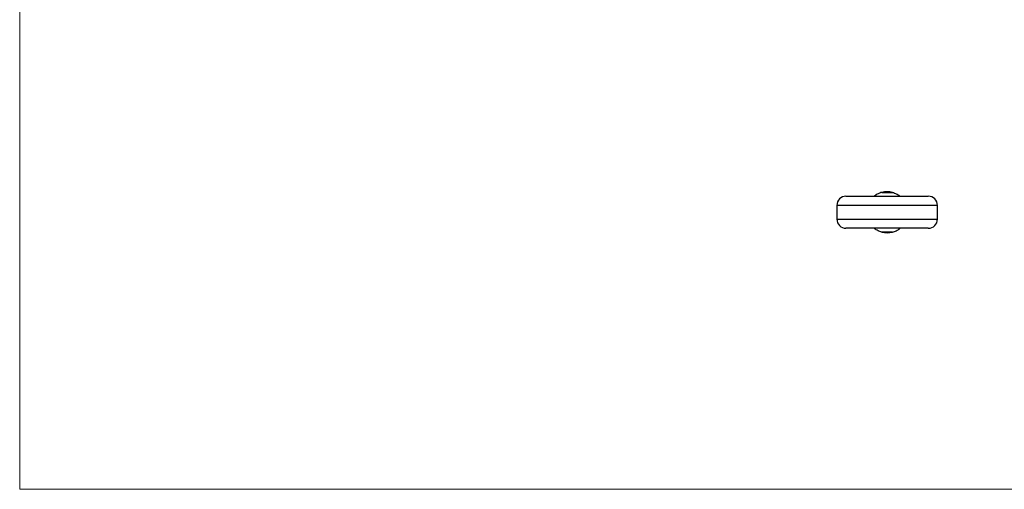
# Model space of a CAD drawing. Units: millimetres. Extents: x 7 to 438, y 7 to 308.
# Drawn here: x 7 to 223, y 7 to 110 of the extents above; entities that cross this region are included whole.
import ezdxf

# ---------------------------------------------------------------- set-up
doc = ezdxf.new("R2010")
doc.units = ezdxf.units.MM
doc.header["$LTSCALE"] = 1.5

msp = doc.modelspace()

# ---------------------------------------------------------------- linework, layer by layer
at = {"color": 7, "linetype": 'Continuous', "lineweight": 18}
for p, q in [((7.5, 307.5), (7.5, 7.5)), ((7.5, 7.5), (438, 7.5))]:
    msp.add_line(p, q, dxfattribs=at)
at = {"color": 7, "linetype": 'Continuous', "lineweight": 25}
for p, q in [((188.14, 71.59), (206.14, 71.59)), ((194.46, 71.59), (194.46, 71.69)), ((195.99, 72.44), (198.3, 72.44)), ((199.83, 71.59), (199.83, 71.69)), ((186.14, 69.59), (186.14, 66.59)), ((208.14, 66.59), (208.14, 69.59)), ((206.14, 64.59), (188.14, 64.59)), ((194.46, 64.48), (194.46, 64.59)), ((199.83, 64.48), (199.83, 64.59)), ((198.3, 63.74), (195.99, 63.74))]:
    msp.add_line(p, q, dxfattribs=at)
at = {"color": 8, "linetype": 'Continuous', "lineweight": 25}
for p, q in [((208.14, 69.59), (186.14, 69.59)), ((186.14, 66.59), (208.14, 66.59))]:
    msp.add_line(p, q, dxfattribs=at)
at = {"color": 7, "linetype": 'Continuous', "lineweight": 25}
for centre, radius, start, end in [((188.14, 69.59), 2, 90, 180), ((197.14, 68.09), 4.5, 75.1649, 104.8351), ((206.14, 69.59), 2, 0, 90), ((188.14, 66.59), 2, 180, 270), ((206.14, 66.59), 2, 270, 0), ((197.14, 68.09), 4.5, 255.1649, 284.8351)]:
    msp.add_arc(centre, radius, start, end, dxfattribs=at)
for points, knots in [([(194.46, 71.69), (194.41, 71.66), (194.37, 71.63), (194.32, 71.59), (194.31, 71.58), (194.31, 71.58)], [0, 0, 0, 0, 0.5, 0.5, 1, 1, 1, 1]), ([(195.99, 72.44), (195.7, 72.36), (195.42, 72.25), (195.02, 72.06), (194.89, 71.98), (194.71, 71.87), (194.65, 71.83), (194.55, 71.76), (194.5, 71.73), (194.46, 71.69)], [0, 0, 0, 0, 0.5, 0.5, 0.75, 0.75, 0.875, 0.875, 1, 1, 1, 1]), ([(198.3, 72.44), (198.59, 72.36), (198.87, 72.25), (199.27, 72.06), (199.4, 71.98), (199.58, 71.87), (199.63, 71.83), (199.74, 71.76), (199.79, 71.73), (199.83, 71.69)], [0, 0, 0, 0, 0.5, 0.5, 0.75, 0.75, 0.875, 0.875, 1, 1, 1, 1]), ([(199.83, 71.69), (199.88, 71.66), (199.91, 71.63), (199.97, 71.59), (199.98, 71.58), (199.98, 71.58)], [0, 0, 0, 0, 0.5, 0.5, 1, 1, 1, 1]), ([(194.46, 64.48), (194.41, 64.51), (194.37, 64.54), (194.32, 64.58), (194.31, 64.59), (194.31, 64.59)], [0, 0, 0, 0, 0.5, 0.5, 1, 1, 1, 1]), ([(199.83, 64.48), (199.88, 64.51), (199.91, 64.54), (199.97, 64.58), (199.98, 64.59), (199.98, 64.59)], [0, 0, 0, 0, 0.5, 0.5, 1, 1, 1, 1]), ([(195.99, 63.74), (195.7, 63.81), (195.42, 63.92), (195.02, 64.12), (194.89, 64.19), (194.71, 64.3), (194.65, 64.34), (194.55, 64.41), (194.5, 64.44), (194.46, 64.48)], [0, 0, 0, 0, 0.5, 0.5, 0.75, 0.75, 0.875, 0.875, 1, 1, 1, 1]), ([(198.3, 63.74), (198.59, 63.81), (198.87, 63.92), (199.27, 64.12), (199.4, 64.19), (199.58, 64.3), (199.63, 64.34), (199.74, 64.41), (199.79, 64.44), (199.83, 64.48)], [0, 0, 0, 0, 0.5, 0.5, 0.75, 0.75, 0.875, 0.875, 1, 1, 1, 1])]:
    msp.add_open_spline(points, degree=3, knots=knots, dxfattribs=at)

doc.saveas('drawing.dxf')
